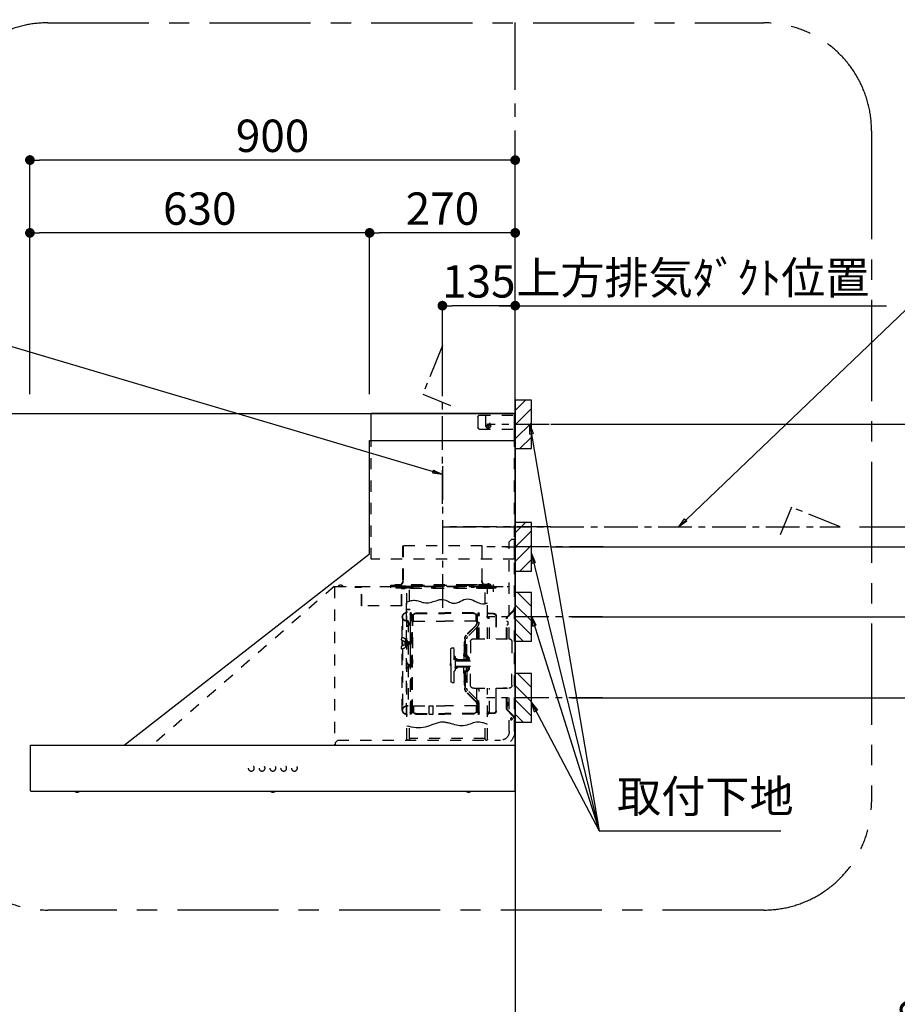
# Model space of a CAD drawing. Extents: x 83844 to 110317, y -22065 to -13195.
# Drawn here: x 101028 to 102655, y -18568 to -16742 of the extents above; entities that cross this region are included whole.
import ezdxf

# ---------------------------------------------------------------- set-up
doc = ezdxf.new("R2010")
doc.units = 0
doc.header["$LTSCALE"] = 50
doc.header["$MEASUREMENT"] = 0
doc.linetypes.add('CENTER', pattern=[2, 1.25, -0.25, 0.25, -0.25])
doc.linetypes.add('STYLE_03', pattern=[0.416641, 0.208282, -0.208359])
doc.layers.get('0').update_dxf_attribs({"linetype": 'CONTINUOUS'})
doc.layers.get('DEFPOINTS').update_dxf_attribs({"color": 146, "linetype": 'CONTINUOUS'})
for name, color, linetype in [('111-壁仕上', 3, 'CONTINUOUS'), ('150-機器', 8, 'CONTINUOUS'), ('160-文字', 254, 'CONTINUOUS'), ('166-寸法B', 11, 'CONTINUOUS'), ('180-補助', 161, 'CONTINUOUS')]:
    doc.layers.add(name, color=color, linetype=linetype)
doc.styles.add('KH001', font='txt')
doc.dimstyles.new('KH1xx030', dxfattribs={"dimscale": 30, "dimtxt": 2, "dimasz": 0.6, "dimexe": 0.3, "dimexo": 1.2, "dimgap": 0.5, "dimtad": 3, "dimdec": 1, "dimdsep": 46, "dimlunit": 6, "dimtxsty": 'KH001', "dimblk": 'DOT', "dimcen": 1, "dimdle": 1, "dimclrd": 256, "dimclre": 256, "dimclrt": 256, "dimadec": 0, "dimazin": 0, "dimtfac": 1, "dimtdec": 1, "dimtix": 1, "dimtmove": 2, "dimatfit": 3, "dimldrblk": 'CLOSEDBLANK', "dimfxl": 1, "dimtolj": 1, "dimtzin": 0, "dimlwd": -1, "dimlwe": -1, "dimarcsym": 0})

# ---------------------------------------------------------------- blocks, each defined once
blk = doc.blocks.new('_Dot')
at = {"color": 0, "linetype": 'ByBlock', "lineweight": -2}
blk.add_line((-0.5, 0), (-1, 0), dxfattribs=at)
at = {"color": 0, "linetype": 'ByBlock', "const_width": 0.5}
blk.add_lwpolyline([(-0.25, 0, 1), (0.25, 0, 1)], format="xyb", close=True, dxfattribs=at)
blk = doc.blocks.new('*D217')
at = {"layer": '166-寸法B', "transparency": 16777216}
for p, q in [((102012.6, -17492.5), (102879.3, -17492.5)), ((102870.3, -17510.5), (102870.3, -17701.5)), ((102012.6, -17719.5), (102879.3, -17719.5))]:
    blk.add_line(p, q, dxfattribs=at)
at = {"layer": 'DEFPOINTS', "color": 0, "transparency": 16777216}
for p in [(101976.6, -17492.5), (101976.6, -17719.5), (102870.3, -17719.5)]:
    blk.add_point(p, dxfattribs=at)
at = {"layer": '166-寸法B', "transparency": 16777216, "xscale": 18, "yscale": 18, "zscale": 18}
for p, rotation in [((102870.3, -17492.5), 90), ((102870.3, -17719.5), 270)]:
    blk.add_blockref('_Dot', p, dxfattribs=dict(at, rotation=rotation))
at = {"layer": '166-寸法B', "transparency": 16777216, "insert": (102825.3, -17606), "char_height": 60, "attachment_point": 5, "rotation": 90, "style": 'KH001'}
blk.add_mtext('\\A1;227', dxfattribs=at)
blk = doc.blocks.new('_ClosedBlank')
at = {"color": 0, "linetype": 'ByBlock', "lineweight": -2}
for p, q in [((-1, 0.17), (0, 0)), ((-1, 0.17), (-1, -0.17)), ((0, 0), (-1, -0.17))]:
    blk.add_line(p, q, dxfattribs=at)
blk = doc.blocks.new('*D218')
at = {"layer": '166-寸法B', "transparency": 16777216}
for p, q in [((101046.6, -17436.5), (101046.6, -16993.5)), ((101946.6, -17436.5), (101946.6, -16993.5)), ((101928.6, -17002.5), (101064.6, -17002.5))]:
    blk.add_line(p, q, dxfattribs=at)
at = {"layer": 'DEFPOINTS', "color": 0, "transparency": 16777216}
for p in [(101046.6, -17002.5), (101046.6, -17472.5), (101946.6, -17472.5)]:
    blk.add_point(p, dxfattribs=at)
at = {"layer": '166-寸法B', "transparency": 16777216, "xscale": 18, "yscale": 18, "zscale": 18, "rotation": 180}
blk.add_blockref('_Dot', (101046.6, -17002.5), dxfattribs=at)
at = {"layer": '166-寸法B', "transparency": 16777216, "xscale": 18, "yscale": 18, "zscale": 18}
blk.add_blockref('_Dot', (101946.6, -17002.5), dxfattribs=at)
at = {"layer": '166-寸法B', "transparency": 16777216, "insert": (101496.6, -16957.5), "char_height": 60, "attachment_point": 5, "style": 'KH001'}
blk.add_mtext('\\A1;900', dxfattribs=at)
blk = doc.blocks.new('*D219')
at = {"layer": '166-寸法B', "transparency": 16777216}
for p, q in [((101946.6, -17436.5), (101946.6, -17263.5)), ((101916.6, -17272.5), (102635.5, -17272.5))]:
    blk.add_line(p, q, dxfattribs=at)
at = {"layer": 'DEFPOINTS', "color": 0, "transparency": 16777216}
for p in [(102605.5, -17272.5), (101946.6, -17472.5), (102605.5, -17600.7)]:
    blk.add_point(p, dxfattribs=at)
at = {"layer": '166-寸法B', "transparency": 16777216, "insert": (102276.1, -17220.8), "char_height": 60, "attachment_point": 5, "style": 'KH001'}
blk.add_mtext('\\A1;上方排気ﾀﾞｸﾄ位置', dxfattribs=at)
blk = doc.blocks.new('_None')
blk = doc.blocks.new('SNSR-4MA-903L_S')
at = {"layer": '150-機器', "color": 6, "linetype": 'Continuous'}
for p, q in [((1.3, 565), (1.3, 615)), ((1.3, 615), (267, 615)), ((267, 565), (267, 615)), ((0, 0), (0, 565)), ((270, 565), (0, 565)), ((270, 355), (270, 565)), ((725, 0), (270, 355)), ((0.6, 0), (0, 0)), ((898.4, 0), (0.6, 0)), ((0.6, -0.6), (0.6, 0)), ((898.4, -0.6), (898.4, 0)), ((0.6, -0.6), (0, -0.6)), ((0, -84.4), (0, -0.6)), ((898.4, -0.6), (899, -0.6)), ((899, -84.4), (899, -0.6)), ((0.6, -84.4), (0, -84.4)), ((0.6, -85), (0.6, -84.4)), ((898.4, -85), (0.6, -85)), ((898.4, -84.4), (899, -84.4)), ((898.4, -85), (898.4, -84.4))]:
    blk.add_line(p, q, dxfattribs=at)
at = {"layer": '150-機器', "color": 161, "linetype": 'STYLE_03', "ltscale": 2}
for p, q in [((66.6, 612.2), (1.3, 612.2)), ((55.1, 612.2), (55.1, 586)), ((69.5, 609.2), (66.6, 612.2)), ((69.5, 609.2), (69.5, 589)), ((66.6, 586), (1.3, 586)), ((48.9, 593.6), (47.5, 593.6)), ((47.5, 592.4), (47.5, 593.6)), ((48.9, 592.4), (47.5, 592.4)), ((49.4, 594.1), (48.9, 593.6)), ((48.9, 592.4), (49.4, 591.9)), ((49.4, 595.5), (49.4, 594.1)), ((49.4, 595.5), (50.6, 595.5)), ((49.4, 591.9), (49.4, 590.6)), ((50.6, 590.6), (49.4, 590.6)), ((50.6, 595.5), (50.6, 594.1)), ((51.1, 593.6), (50.6, 594.1)), ((50.6, 591.9), (51.1, 592.4)), ((50.6, 591.9), (50.6, 590.6)), ((52.4, 593.6), (51.1, 593.6)), ((52.4, 592.4), (51.1, 592.4)), ((52.4, 593.6), (52.4, 592.4)), ((66.6, 586), (69.5, 589)), ((1.3, 345), (1.3, 565)), ((267, 345), (267, 565)), ((18.1, 368.1), (-15.8, 368.1)), ((6, 382.1), (1, 382.1)), ((1, 25.4), (1, 382.1)), ((6, 382.1), (11, 377.1)), ((11, 197.4), (11, 377.1)), ((61.2, 369.4), (208.8, 369.4)), ((61.2, 305.4), (61.2, 369.4)), ((62, 369.4), (62, 305.4)), ((208, 369.4), (208, 305.4)), ((208.8, 369.4), (208.8, 305.4)), ((1.3, 345), (267, 345)), ((334.6, 294), (11, 294)), ((56.4, 294), (12.6, 294)), ((35.8, 293.4), (35.8, 291.1)), ((38.4, 294.2), (38.4, 294)), ((45.2, 295), (39.2, 295)), ((41, 298.2), (41, 284.7)), ((44.1, 293.4), (76.7, 293.4)), ((45.2, 295.5), (45.2, 295)), ((230.8, 296.7), (45.8, 296.7)), ((45.8, 296.7), (45.8, 291.1)), ((46.4, 295.5), (46.4, 294)), ((47, 297.4), (47, 295.4)), ((47, 297.4), (223, 297.4)), ((47, 295.5), (47, 294)), ((47.8, 297.4), (47.8, 295.4)), ((48, 295.2), (222, 295.2)), ((48, 294.4), (222, 294.4)), ((49, 299.3), (50.6, 299.3)), ((49, 298.1), (57, 298.1)), ((49, 297.5), (57, 297.5)), ((51.4, 298.5), (51.4, 298.1)), ((57, 298.1), (57, 297.5)), ((57, 294), (77.3, 294)), ((64.2, 294), (64.2, 293.4)), ((70, 297.3), (90, 297.3)), ((71, 295), (70.4, 295)), ((211, 295), (71, 295)), ((73, 294.8), (71.8, 294.8)), ((73, 294.8), (73, 294)), ((74.2, 294), (74.2, 293.4)), ((76.6, 294.6), (76.5, 293.8)), ((76.6, 294.9), (76.6, 294.6)), ((76.7, 292.9), (76.7, 292.2)), ((76.7, 292.2), (81.3, 292.2)), ((81.3, 292.9), (81.3, 292.2)), ((83.4, 294.6), (83.4, 294.9)), ((83.5, 293.8), (83.4, 294.6)), ((171.6, 295.5), (171.5, 294.4)), ((171.5, 294.4), (178.5, 294.4)), ((178.5, 294.4), (178.4, 295.5)), ((186.6, 294.6), (186.5, 293.8)), ((186.6, 294.9), (186.6, 294.6)), ((193.4, 294.6), (193.4, 294.9)), ((193.5, 293.8), (193.4, 294.6)), ((198.7, 292.9), (198.7, 292.6)), ((198.7, 292.6), (203.3, 292.6)), ((201.3, 293.5), (201.3, 292.7)), ((203, 294), (203, 294.8)), ((203, 294.8), (210.2, 294.8)), ((203, 294), (210, 294)), ((203.3, 292.9), (203.3, 292.6)), ((210.2, 294.8), (209, 294.8)), ((209, 294.8), (209, 294)), ((210, 295), (210, 293)), ((210, 259), (210, 294)), ((210.2, 291.7), (210.2, 293.5)), ((210.8, 258.4), (210.8, 294.2)), ((210.8, 293.4), (227.5, 293.4)), ((211.6, 295), (211, 295)), ((211, 295), (211, 293)), ((220.8, 291.7), (220.8, 293.4)), ((222.2, 297.4), (222.2, 295.4)), ((223, 297.4), (223, 295.4)), ((227.5, 293.4), (284.2, 293.4)), ((230.8, 291.7), (230.8, 296.7)), ((284.2, 258.4), (284.2, 293.4)), ((284.8, 293.4), (297, 293.4)), ((285, 292.6), (297, 292.6)), ((285, 259), (285, 292.6)), ((297, 292.6), (297, 293.4)), ((311, 294.6), (311, 294)), ((335.2, 294.6), (311, 294.6)), ((314, 294.6), (314, 294)), ((320.3, 294.6), (320.4, 295.7)), ((327.3, 294.6), (320.3, 294.6)), ((327.2, 295.7), (327.3, 294.6)), ((335.2, 293.4), (335.2, 1)), ((335.6, 294.5), (673.1, 0)), ((35.8, 291.7), (51.2, 291.7)), ((35.8, 291.1), (51.8, 291.1)), ((41.2, 290.3), (46.8, 290.3)), ((48.3, 290.6), (48.3, 291.1)), ((48.3, 290.6), (203.7, 290.6)), ((51.2, 197.5), (51.2, 290.6)), ((51.8, 291.1), (200.2, 291.1)), ((55.7, 262.6), (55.7, 290.6)), ((196.3, 267.5), (196.3, 290.6)), ((200.2, 291.1), (220.8, 291.1)), ((200.8, 291.1), (200.8, 291.7)), ((200.8, 291.7), (220.8, 291.7)), ((200.8, 11), (200.8, 290.6)), ((203.7, 290.6), (203.7, 291.1)), ((205, 290.4), (205, 290.1)), ((205, 290.1), (210.6, 290.1)), ((205.8, 291.1), (205.8, 290.1)), ((209.8, 291.1), (209.8, 290.1)), ((210.6, 290.4), (210.6, 290.1)), ((220.8, 291.1), (220.8, 291.7)), ((200.8, 263.7), (201.4, 263.7)), ((201.4, 242.4), (201.4, 263.7)), ((210.6, 258.4), (284.4, 258.4)), ((4, 247.9), (14.1, 237.2)), ((4.7, 248.6), (14.8, 237.9)), ((35.1, 239.5), (35.1, 197.5)), ((36.1, 239.5), (36.1, 197.5)), ((40.1, 244.5), (48.8, 244.5)), ((40.1, 243.5), (48.8, 243.5)), ((66.7, 197.5), (66.7, 245.1)), ((68.3, 245.5), (67.1, 245.5)), ((67.3, 244.9), (67.3, 242.2)), ((68.1, 244.9), (67.3, 244.9)), ((67.3, 244.7), (68.1, 244.7)), ((67.3, 197.5), (67.3, 241)), ((67.5, 241.5), (71.8, 241.5)), ((67.9, 240.8), (69.4, 240.6)), ((68, 241.4), (69.5, 241.2)), ((68.1, 197.5), (68.1, 244.9)), ((68.1, 242.3), (71.5, 242.3)), ((68.7, 245.1), (68.7, 242.3)), ((70.6, 197.5), (70.6, 239.2)), ((70.6, 239.2), (70.6, 228.1)), ((71.2, 228.1), (71.2, 239.2)), ((71.2, 228.1), (71.2, 239.2)), ((71.5, 242.3), (75.9, 244.8)), ((71.7, 241.5), (76.4, 244.2)), ((72.5, 230.4), (72.5, 241.9)), ((77.4, 245.2), (130.7, 245.2)), ((77.5, 244.5), (130.7, 244.5)), ((184, 245.2), (130.7, 245.2)), ((183.9, 244.5), (130.7, 244.5)), ((189.7, 241.5), (185, 244.2)), ((189.9, 242.3), (185.5, 244.8)), ((188.9, 230.4), (188.9, 241.9)), ((193.9, 241.5), (189.7, 241.5)), ((193.3, 242.3), (189.9, 242.3)), ((190.2, 63.7), (190.2, 239.2)), ((190.5, 242.2), (190.5, 151.5)), ((190.8, 63.7), (190.8, 239.2)), ((191.3, 242.2), (191.3, 151.5)), ((193.4, 241.4), (191.9, 241.2)), ((193.5, 240.8), (192, 240.6)), ((192.7, 245.1), (192.7, 242.3)), ((193.1, 245.5), (194.3, 245.5)), ((193.3, 61.5), (193.3, 244.9)), ((193.3, 244.9), (194.1, 244.9)), ((194.1, 244.7), (193.3, 244.7)), ((194.1, 244.9), (194.1, 242.2)), ((194.1, 162.7), (194.1, 244.7)), ((194.1, 58.3), (194.1, 241)), ((194.7, 245.1), (194.7, 57.9)), ((194.8, 251.8), (195.2, 251.8)), ((194.8, 251.2), (195.2, 251.2)), ((195.2, 251.8), (200.8, 251.8)), ((195.2, 251.2), (200.8, 251.2)), ((201.4, 230.6), (201.4, 246.1)), ((209.4, 199.7), (209.4, 238)), ((13.9, 229.6), (13.9, 223.3)), ((14.4, 229.6), (13.9, 229.6)), ((14.4, 223.3), (13.9, 223.3)), ((15.2, 197.5), (15.2, 234.5)), ((16.2, 197.5), (16.2, 234.5)), ((47.8, 197.5), (47.8, 235.5)), ((47.8, 235.5), (48.8, 235.5)), ((47.8, 234.9), (48.8, 234.9)), ((70.6, 228), (67.3, 228)), ((70.6, 227.4), (67.3, 227.4)), ((73, 230.1), (130.7, 230.1)), ((73, 229.9), (130.7, 229.9)), ((73.7, 220.6), (90.3, 204)), ((74.1, 221), (90.7, 204.4)), ((188.4, 230.1), (130.7, 230.1)), ((188.4, 229.9), (130.7, 229.9)), ((190.2, 233.5), (190.8, 233.5)), ((197.2, 227.7), (197.2, 222.1)), ((197.6, 227.7), (198.4, 227.7)), ((197.6, 226.9), (198.8, 226.9)), ((197.6, 222.9), (198.8, 222.9)), ((197.6, 222.1), (198.4, 222.1)), ((198.4, 227.7), (200.2, 230)), ((198.4, 222.1), (200.2, 219.9)), ((198.7, 230.6), (198.7, 72.4)), ((198.7, 230.6), (201.4, 230.6)), ((198.7, 230), (201.4, 230)), ((198.8, 226.9), (200.8, 229.4)), ((198.8, 226.9), (198.8, 222.9)), ((198.8, 222.9), (200.8, 220.4)), ((201.4, 192.7), (201.4, 230.6)), ((208.8, 235), (208.8, 199.7)), ((71.2, 197.5), (71.2, 218.3)), ((71.3, 218.2), (87.9, 201.6)), ((6, 191.5), (6, 151.5)), ((77, 197.5), (12, 197.5)), ((83, 191.5), (83, 151.5)), ((89.6, 166.4), (89.6, 197.3)), ((91.7, 173.3), (91.7, 185.7)), ((92.5, 185.7), (91.7, 185.7)), ((93.9, 183.9), (92.3, 183.9)), ((92.5, 192.3), (92.5, 185.7)), ((92.5, 184.5), (92.5, 185.7)), ((92.5, 184.5), (93.1, 184.5)), ((92.5, 175.1), (92.5, 183.9)), ((93, 197.3), (93, 192.8)), ((93.1, 192.2), (93.1, 191.5)), ((93.1, 184.5), (93.1, 191.5)), ((93.1, 191.5), (94.7, 191.5)), ((93.1, 175.1), (93.1, 183.9)), ((93.6, 197.3), (93.6, 191.5)), ((94.7, 191.5), (94.7, 170.3)), ((194.4, 190.8), (194.7, 191.1)), ((194.4, 190.8), (194.7, 190.8)), ((194.4, 187.6), (194.4, 190.8)), ((194.4, 187.6), (194.7, 187.6)), ((194.4, 187.6), (194.7, 187.3)), ((194.7, 191.1), (194.8, 191.2)), ((194.7, 190.8), (198.3, 190.8)), ((194.7, 187.6), (198.3, 187.6)), ((194.7, 187.3), (194.8, 187.2)), ((194.8, 187.2), (194.8, 191.2)), ((198.3, 191.2), (194.8, 191.2)), ((198.3, 187.2), (194.8, 187.2)), ((196.9, 189.2), (204.1, 189.2)), ((197.6, 192), (197.6, 186.4)), ((197.6, 192), (198.4, 192)), ((197.6, 191.2), (198.8, 191.2)), ((197.6, 187.2), (198.8, 187.2)), ((197.6, 186.4), (198.4, 186.4)), ((200.3, 191.9), (198.3, 191.6)), ((198.3, 189.7), (198.3, 191.6)), ((198.3, 189.7), (200.4, 189.7)), ((198.3, 186.7), (198.3, 188.7)), ((198.3, 188.7), (200.4, 188.7)), ((200.3, 186.5), (198.3, 186.7)), ((198.4, 192), (200.2, 194.2)), ((198.4, 186.4), (200.2, 184.1)), ((198.8, 191.2), (200.8, 193.7)), ((198.8, 191.2), (198.8, 187.2)), ((198.8, 187.2), (200.8, 184.7)), ((200.3, 189.7), (200.3, 191.9)), ((201.4, 191.7), (200.3, 191.7)), ((200.3, 186.5), (200.3, 188.7)), ((201.4, 186.7), (200.3, 186.7)), ((200.8, 186.7), (200.8, 186.9)), ((201.4, 185.7), (201.4, 192.7)), ((202.4, 192.7), (201.4, 192.7)), ((201.4, 57), (201.4, 185.7)), ((202.4, 185.7), (201.4, 185.7)), ((202.4, 193), (202.4, 185.4)), ((203, 193.2), (202.6, 193.2)), ((203, 185.2), (202.6, 185.2)), ((203.2, 193.7), (203.2, 184.7)), ((204.9, 191.4), (204.9, 186.9)), ((206.1, 192.9), (208, 193.2)), ((206.1, 185.5), (208, 185.1)), ((208.8, 193.5), (208.8, 184.9)), ((210.9, 199.7), (209.2, 199.7)), ((209.4, 184.6), (209.4, 193.8)), ((210.9, 199.7), (210.9, 196.7)), ((85.6, 162), (89.3, 166.1)), ((89.6, 166.4), (89.6, 156.5)), ((90.1, 166.5), (93.3, 166.5)), ((91.2, 158.1), (91.2, 164.9)), ((93.3, 164.9), (91.2, 164.9)), ((92.5, 173.3), (91.7, 173.3)), ((92.3, 175.1), (93.7, 175.1)), ((92.5, 166.5), (92.5, 174.5)), ((93.1, 174.5), (92.5, 174.5)), ((93.1, 166.5), (92.5, 166.5)), ((93.1, 166.5), (92.5, 166.5)), ((93.1, 170.3), (93.1, 174.5)), ((93.1, 170.3), (93.1, 166.5)), ((93.6, 169.4), (93.6, 166.6)), ((93.8, 167), (93.8, 169)), ((95.4, 169), (95.4, 167)), ((95.4, 167), (95.4, 158.1)), ((113.1, 116.5), (113.1, 180.5)), ((116.9, 180.5), (113.1, 180.5)), ((119.1, 168.5), (119.1, 178.3)), ((119.1, 151.5), (119.1, 168.5)), ((208.8, 178.7), (208.8, 68)), ((210.9, 178.7), (209.2, 178.7)), ((209.4, 65), (209.4, 178.7)), ((210.9, 178.7), (210.9, 181.7)), ((6, 111.5), (6, 151.5)), ((87.2, 156.5), (83, 156.5)), ((83, 111.5), (83, 151.5)), ((87.2, 146.5), (83, 146.5)), ((85.1, 159.1), (85.1, 160.6)), ((85.1, 159.1), (85.1, 157.6)), ((86.7, 160.6), (86.7, 159.1)), ((89.6, 164.1), (86.8, 160.9)), ((87.7, 158.1), (89.6, 158.1)), ((109.1, 156.5), (87.7, 156.5)), ((109.1, 146.5), (87.7, 146.5)), ((89.6, 136.6), (89.6, 146.5)), ((91.2, 158.1), (109.1, 158.1)), ((107.4, 159.2), (108.8, 158.8)), ((107.4, 159.2), (107.4, 158.1)), ((108.8, 158.8), (108.8, 158.1)), ((111.1, 162.1), (111.1, 140.9)), ((119.4, 156), (119.1, 156)), ((120.1, 155.3), (119.1, 155.3)), ((119.1, 151.5), (119.1, 134.5)), ((120.1, 147.7), (119.1, 147.7)), ((119.4, 147), (119.1, 147)), ((120.1, 155.3), (119.4, 156)), ((119.4, 147), (119.4, 156)), ((120.1, 147.7), (119.4, 147)), ((120.1, 155.3), (120.1, 151.5)), ((120.1, 147.7), (120.1, 151.5)), ((190.5, 60.8), (190.5, 151.5)), ((191.3, 60.8), (191.3, 151.5)), ((192.8, 162.7), (192.8, 159.7)), ((194.1, 162.7), (192.8, 162.7)), ((194.1, 159.7), (192.8, 159.7)), ((197.2, 150.3), (197.2, 144.7)), ((197.6, 150.3), (198.4, 150.3)), ((197.6, 149.5), (198.8, 149.5)), ((198.4, 150.3), (200.2, 152.5)), ((198.8, 149.5), (200.8, 152)), ((198.8, 149.5), (198.8, 145.5)), ((85.1, 143.9), (85.1, 145.3)), ((85.1, 143.9), (85.1, 142.3)), ((85.6, 141), (89.3, 136.8)), ((86.7, 142.3), (86.7, 143.9)), ((89.6, 138.9), (86.8, 142)), ((87.7, 144.9), (89.6, 144.9)), ((89.6, 136.6), (89.6, 105.6)), ((90.1, 136.5), (93.3, 136.5)), ((91.2, 144.9), (91.2, 138.1)), ((91.2, 144.9), (109.1, 144.9)), ((93.3, 138.1), (91.2, 138.1)), ((91.7, 129.7), (91.7, 117.3)), ((92.5, 129.7), (91.7, 129.7)), ((92.3, 127.9), (93.9, 127.9)), ((92.5, 136.5), (92.5, 128.5)), ((93.1, 136.5), (92.5, 136.5)), ((93.1, 128.5), (92.5, 128.5)), ((92.5, 127.9), (92.5, 119.1)), ((93.1, 136.5), (93.1, 132.6)), ((93.1, 132.6), (93.1, 128.5)), ((93.1, 127.9), (93.1, 119.1)), ((93.6, 136.4), (93.6, 133.5)), ((93.8, 136), (93.8, 133.9)), ((94.7, 132.6), (94.7, 111.5)), ((95.4, 136), (95.4, 144.9)), ((95.4, 133.9), (95.4, 136)), ((107.4, 143.8), (107.4, 144.9)), ((107.4, 143.8), (108.8, 144.2)), ((108.8, 144.2), (108.8, 144.9)), ((119.1, 134.5), (119.1, 118.7)), ((197.6, 145.5), (198.8, 145.5)), ((197.6, 144.7), (198.4, 144.7)), ((198.4, 144.7), (200.2, 142.5)), ((198.8, 145.5), (200.8, 143)), ((92.5, 117.3), (91.7, 117.3)), ((93.9, 119.1), (92.3, 119.1)), ((92.5, 118.5), (92.5, 110.6)), ((92.5, 118.5), (92.5, 117.3)), ((92.5, 118.5), (93.1, 118.5)), ((93, 110.1), (93, 105.6)), ((93.1, 118.5), (93.1, 111.5)), ((93.1, 111.5), (93.1, 110.7)), ((93.1, 111.5), (94.7, 111.5)), ((93.6, 111.5), (93.6, 105.6)), ((116.9, 116.5), (113.1, 116.5)), ((11, 25.4), (11, 105.6)), ((77, 105.5), (12, 105.5)), ((15.2, 68.5), (15.2, 105.5)), ((22.2, 106.5), (16.2, 106.5)), ((16.2, 68.5), (16.2, 105.5)), ((22.2, 105.5), (22.2, 106.5)), ((35.1, 63.5), (35.1, 105.5)), ((36.1, 105.5), (36.1, 98.5)), ((36.1, 98.5), (36.1, 63.5)), ((47.8, 61.5), (47.8, 105.5)), ((51.2, 11), (51.2, 105.5)), ((66.7, 57.9), (66.7, 105.5)), ((67.3, 61.9), (67.3, 105.5)), ((68.1, 61.5), (68.1, 105.5)), ((70.6, 63.7), (70.6, 105.5)), ((71.2, 84.6), (71.2, 105.5)), ((71.3, 84.7), (87.9, 101.4)), ((73.7, 82.3), (90.3, 99)), ((74.1, 81.9), (90.7, 98.5)), ((13.9, 79.6), (13.9, 73.3)), ((14.4, 79.6), (13.9, 79.6)), ((14.4, 73.3), (13.9, 73.3)), ((70.6, 75.5), (67.3, 75.5)), ((70.6, 74.9), (67.3, 74.9)), ((70.6, 75.5), (68.2, 75.5)), ((70.6, 74.9), (68.2, 74.9)), ((70.6, 74.8), (70.6, 63.7)), ((71.2, 63.7), (71.2, 74.8)), ((71.2, 63.7), (71.2, 74.8)), ((159.6, 73.3), (152.1, 73.3)), ((152.1, 57.3), (152.1, 73.3)), ((159.6, 57.3), (159.6, 73.3)), ((14.1, 65.7), (4, 55)), ((14.8, 65), (4.7, 54.4)), ((40.1, 59.5), (48.8, 59.5)), ((40.1, 58.5), (48.8, 58.5)), ((47.8, 62.1), (48.8, 62.1)), ((47.8, 61.5), (48.8, 61.5)), ((68.3, 57.5), (67.1, 57.5)), ((67.3, 58.1), (67.3, 60.8)), ((67.3, 58.3), (68.1, 58.3)), ((68.1, 58.1), (67.3, 58.1)), ((67.5, 61.5), (71.8, 61.5)), ((67.9, 62.2), (69.4, 62.3)), ((68, 61.6), (69.5, 61.7)), ((68.1, 60.7), (68.1, 58.1)), ((68.1, 60.7), (71.5, 60.7)), ((68.7, 60.7), (68.7, 57.9)), ((71.5, 60.7), (75.9, 58.1)), ((71.7, 61.5), (76.4, 58.8)), ((72.5, 72.5), (72.5, 61)), ((73, 73), (130.7, 73)), ((73, 72.9), (130.7, 72.9)), ((77.4, 57.7), (130.7, 57.7)), ((77.5, 58.5), (130.7, 58.5)), ((188.4, 73), (130.7, 73)), ((188.4, 72.9), (130.7, 72.9)), ((183.9, 58.5), (130.7, 58.5)), ((184, 57.7), (130.7, 57.7)), ((159.6, 57.3), (152.1, 57.3)), ((189.7, 61.5), (185, 58.8)), ((189.9, 60.7), (185.5, 58.1)), ((188.9, 72.5), (188.9, 61)), ((193.9, 61.5), (189.7, 61.5)), ((193.3, 60.7), (189.9, 60.7)), ((190.2, 69.5), (190.8, 69.5)), ((193.4, 61.6), (191.9, 61.7)), ((193.5, 62.2), (192, 62.3)), ((192.7, 60.7), (192.7, 57.9)), ((193.1, 57.5), (194.3, 57.5)), ((193.3, 60.7), (193.3, 58.1)), ((194.1, 58.3), (193.3, 58.3)), ((193.3, 58.1), (194.1, 58.1)), ((194.1, 58.1), (194.1, 60.8)), ((198.7, 73), (201.4, 73)), ((198.7, 72.4), (201.4, 72.4)), ((55.7, 11), (55.7, 40.3)), ((196.3, 11), (196.3, 34.5)), ((329.2, 9.4), (27, 9.4)), ((53.2, 9), (53.7, 9)), ((55.7, 12.4), (196.3, 12.4)), ((198.3, 9), (198.8, 9)), ((329.2, 9.4), (334.2, 4.4)), ((334.2, 4.4), (334.2, -0.6)), ((335.2, 1), (334.2, 1)), ((27, -0.6), (334.2, -0.6)), ((81.8, -85), (81.8, -85.3)), ((91.2, -85.3), (81.8, -85.3)), ((91.2, -85.3), (91.2, -85)), ((444.8, -85), (444.8, -85.3)), ((454.2, -85.3), (444.8, -85.3)), ((454.2, -85.3), (454.2, -85)), ((807.8, -85), (807.8, -85.3)), ((817.2, -85.3), (807.8, -85.3)), ((817.2, -85.3), (817.2, -85))]:
    blk.add_line(p, q, dxfattribs=at)
at = {"layer": '150-機器', "color": 161, "linetype": 'CENTER'}
for p, q in [((135, 517.2), (135, 244.7)), ((-66.1, 405), (135, 405))]:
    blk.add_line(p, q, dxfattribs=at)
at = {"layer": '150-機器', "color": 161, "linetype": 'STYLE_03', "ltscale": 2}
for points in [[(200.2, 266.1), (198.5, 266.7), (196.7, 267.3), (194.8, 267.9), (192.8, 268.3), (190.8, 268.6), (188.7, 268.8), (186.6, 268.8), (184.5, 268.6), (182.3, 268.2), (180.1, 267.6), (177.8, 267), (175.6, 266.2), (173.3, 265.5), (171, 264.9), (168.6, 264.4), (166.2, 264.1), (163.5, 264.1), (160.8, 264.3), (158, 264.8), (155.2, 265.5), (152.3, 266.3), (149.5, 267.1), (146.6, 268), (143.7, 268.9), (142.4, 269.3), (141.2, 269.6), (140, 269.9), (138.7, 270.1), (137.5, 270.3), (136.2, 270.4), (135, 270.4), (133.8, 270.3), (131.3, 269.8), (128.8, 269), (126.4, 267.9), (124, 266.7), (121.6, 265.5), (119.2, 264.5), (116.8, 263.7), (114.3, 263.3), (111.2, 263.4), (108, 264.2), (104.7, 265.4), (101.5, 266.9), (98.3, 268.5), (95, 269.9), (91.8, 270.9), (88.5, 271.4), (85, 271.1), (81.5, 270.2), (78, 268.8), (74.6, 267.1), (71.1, 265.4), (67.6, 263.9), (64.1, 262.8), (60.6, 262.2), (59.4, 262.2), (58.3, 262.2), (57.1, 262.4), (55.9, 262.6), (54.7, 262.9), (53.6, 263.2), (52.4, 263.6), (51.2, 264)], [(51.2, 38.6), (53.6, 39.5), (56, 40.4), (58.5, 41.2), (61.1, 41.8), (63.7, 42.4), (66.4, 42.7), (69, 42.8), (71.7, 42.6), (74.7, 42.1), (77.7, 41.3), (80.7, 40.3), (83.8, 39.2), (86.9, 38.2), (90, 37.2), (93.1, 36.5), (96.3, 36), (99.4, 35.9), (102.5, 36.1), (105.7, 36.5), (108.8, 37.1), (112, 37.9), (115.2, 38.8), (118.4, 39.7), (121.7, 40.6), (123.3, 41), (124.9, 41.4), (126.5, 41.8), (128.1, 42.1), (129.7, 42.4), (131.3, 42.6), (132.9, 42.7), (134.5, 42.8), (138.6, 42.5), (142.6, 41.7), (146.6, 40.5), (150.6, 39.1), (154.7, 37.6), (158.7, 36), (162.7, 34.6), (166.7, 33.5), (170.9, 32.7), (175.1, 32.3), (179.4, 32.3), (183.6, 32.5), (187.9, 33), (192.2, 33.7), (196.5, 34.6), (200.8, 35.6)]]:
    blk.add_lwpolyline(points, dxfattribs=at)
for centre, radius in [((50, 593), 5), ((7, 48.8), 1.81), ((409.5, -42.5), 5.5), ((429.5, -42.5), 5.5), ((449.5, -42.5), 5.5), ((469.5, -42.5), 5.5), ((489.5, -42.5), 5.5)]:
    blk.add_circle(centre, radius, dxfattribs=at)
for centre, radius, start, end in [((39.2, 294.2), 0.8, 90, 180), ((49, 295.5), 3.8, 90, 180), ((49, 295.5), 2.6, 90, 180), ((49, 295.5), 2, 90, 180), ((48, 295.4), 1, 180, 270), ((48, 295.4), 0.2, 180, 270), ((50.6, 298.5), 0.8, 360, 90), ((51, 305.4), 11, 270, 360), ((51, 305.4), 10.2, 270, 308.3427), ((51, 305.4), 10.2, 308.3427, 0), ((71, 294.8), 0.8, 270, 0), ((76.2, 292.9), 0.48, 360, 90), ((77.9, 294.8), 1.3, 105.8809, 175), ((80, 287.4), 9, 74.1191, 105.8809), ((81.8, 292.9), 0.48, 90, 180), ((82.1, 294.8), 1.3, 5, 74.1191), ((172.9, 295.4), 1.3, 105.8809, 175), ((175, 288), 9, 74.1191, 105.8809), ((177.1, 295.4), 1.3, 5, 74.1191), ((187.9, 294.8), 1.3, 105.8809, 175), ((190, 287.4), 9, 74.1191, 105.8809), ((192.1, 294.8), 1.3, 5, 74.1191), ((198.2, 292.9), 0.48, 0, 90), ((203.8, 292.9), 0.48, 90, 180), ((219, 305.4), 11, 180, 270), ((219, 305.4), 10.2, 180, 228.605), ((211, 294.8), 0.8, 180, 270), ((210.2, 294.2), 0.6, 0, 90), ((219, 305.4), 10.2, 228.605, 231.6573), ((219, 305.4), 10.2, 231.6573, 270), ((222, 295.4), 1, 270, 360), ((222, 295.4), 0.2, 270, 360), ((284.8, 292.8), 0.6, 90, 180), ((321.7, 295.6), 1.3, 105.8809, 175), ((323.8, 288.2), 9, 74.1191, 105.8809), ((325.9, 295.6), 1.3, 5, 74.1191), ((334.6, 293.4), 0.6, 360, 90), ((335.2, 294), 0.6, 48.8995, 90), ((40.4, 290.3), 0.8, 360, 90), ((47.6, 290.3), 0.8, 90, 180), ((51.2, 291.1), 0.6, 360, 90), ((200.8, 291.1), 0.6, 90, 180), ((204.3, 290.4), 0.7, 360, 90), ((211.3, 290.4), 0.7, 90, 180), ((210.6, 259), 0.6, 180, 270), ((284.4, 259), 0.6, 270, 0), ((12, 255.4), 11, 180, 223.4306), ((12, 255.4), 10, 180, 223.4306), ((11.2, 234.5), 5, 0, 43.4306), ((40.1, 239.5), 5, 148.5238, 180), ((40.1, 239.5), 5, 154.7748, 180), ((40.1, 239.5), 5, 90, 148.5238), ((40.1, 239.5), 4, 90, 180), ((48.8, 245.9), 1.4, 270, 0), ((48.8, 245.9), 2.4, 270, 0), ((48.8, 237.9), 2.4, 270, 360), ((48.8, 237.9), 3, 270, 360), ((67.1, 245.1), 0.4, 90, 180), ((68.1, 242.2), 1.4, 180, 262.6942), ((68.1, 242.2), 0.8, 180, 262.6942), ((67.5, 241.7), 0.2, 180, 270), ((68.3, 245.1), 0.4, 360, 90), ((69.2, 239.2), 1.4, 360, 82.6942), ((69.2, 239.2), 2, 360, 82.6942), ((77.4, 242.2), 3, 90, 120), ((77.5, 242.3), 2.2, 90, 120), ((183.9, 242.3), 2.2, 60, 90), ((184, 242.2), 3, 60, 90), ((192.2, 239.2), 2, 97.3058, 180), ((192.2, 239.2), 1.4, 97.3058, 180), ((193.1, 245.1), 0.4, 90, 180), ((193.3, 242.2), 0.8, 277.3058, 360), ((193.3, 242.2), 1.4, 277.3058, 360), ((193.9, 241.7), 0.2, 270, 360), ((194.3, 245.1), 0.4, 360, 90), ((203.4, 247.8), 2.6, 180, 258.463), ((203.4, 247.8), 2, 180, 258.463), ((201.4, 238), 7.4, 270, 78.463), ((201.4, 238), 8, 270, 360), ((201.4, 238), 8, 360, 78.463), ((11.2, 234.5), 4, 0, 43.4306), ((14.4, 230.4), 0.8, 270, 0), ((14.4, 222.5), 0.8, 0, 90), ((81.2, 228.1), 14, 180, 224.8724), ((81.2, 228.1), 10.6, 180, 224.8724), ((81.2, 228.1), 10, 180, 224.8724), ((73, 230.6), 0.5, 180, 270), ((73, 230.4), 0.5, 180, 270), ((188.4, 230.6), 0.5, 270, 360), ((188.4, 230.4), 0.5, 270, 360), ((83.6, 197.3), 6, 360, 44.8724), ((83.6, 197.3), 9.4, 360, 44.8724), ((83.6, 197.3), 10, 360, 44.8724), ((12, 191.5), 6, 90, 180), ((77, 191.5), 6, 360, 90), ((92.3, 184.5), 0.6, 180, 270), ((93, 192.3), 0.5, 90, 180), ((93.1, 192.7), 0.5, 270, 360), ((93.9, 184.7), 0.8, 270, 0), ((200.4, 189.2), 0.5, 270, 90), ((202.6, 193), 0.2, 90, 180), ((202.6, 185.4), 0.2, 180, 270), ((203, 193), 0.2, 0, 90), ((203, 185.4), 0.2, 270, 360), ((209.2, 193.7), 6, 90, 180), ((209.2, 184.7), 6, 180, 270), ((206.4, 191.4), 1.5, 100, 180), ((206.4, 186.9), 1.5, 180, 260), ((207.4, 196.7), 3.5, 280, 0), ((207.4, 181.7), 3.5, 360, 80), ((90.1, 165.5), 1, 90, 138.4771), ((92.3, 174.5), 0.6, 90, 180), ((94.1, 170.3), 1, 180, 237.769), ((93.3, 167), 2.1, 270, 360), ((93.3, 167), 0.5, 270, 0), ((93.3, 169), 0.5, 360, 57.769), ((93.9, 174.3), 0.8, 360, 104.0362), ((95.2, 170.3), 0.5, 180, 237.769), ((94.4, 169), 1, 360, 57.769), ((116.1, 161.7), 5, 126.8699, 180), ((116.9, 178.3), 2.2, 360, 90), ((87.2, 160.6), 2.1, 138.4771, 180), ((87.7, 159.1), 2.6, 180, 270), ((87.7, 157.6), 2.6, 180, 205.8963), ((87.7, 145.3), 2.6, 154.1037, 180), ((87.7, 143.9), 2.6, 90, 180), ((87.2, 160.6), 0.5, 138.4771, 180), ((87.7, 159.1), 1, 180, 270), ((108.4, 159.2), 1, 134.427, 180), ((109.1, 158.5), 2, 270, 134.427), ((109.1, 144.5), 2, 225.573, 90), ((109.1, 158.5), 0.4, 270, 135), ((87.2, 142.3), 2.1, 180, 221.5229), ((87.7, 143.9), 1, 90, 180), ((87.2, 142.3), 0.5, 180, 221.5229), ((90.1, 137.5), 1, 221.5229, 270), ((92.3, 128.5), 0.6, 180, 270), ((94.1, 132.6), 1, 122.231, 180), ((93.3, 136), 2.1, 360, 90), ((93.3, 136), 0.5, 360, 90), ((93.3, 133.9), 0.5, 302.231, 0), ((93.9, 128.7), 0.8, 270, 360), ((95.2, 132.6), 0.5, 122.231, 180), ((94.4, 133.9), 1, 302.231, 360), ((108.4, 143.8), 1, 180, 225.573), ((109.1, 144.5), 0.4, 225, 90), ((116.1, 141.3), 5, 180, 233.1301), ((12, 111.5), 6, 180, 270), ((77, 111.5), 6, 270, 360), ((92.3, 118.5), 0.6, 90, 180), ((93, 110.6), 0.5, 180, 270), ((93.1, 110.2), 0.5, 360, 90), ((93.9, 118.3), 0.8, 360, 90), ((116.9, 118.7), 2.2, 270, 360), ((16.2, 105.5), 1, 90, 180), ((83.6, 105.6), 6, 315.1276, 360), ((83.6, 105.6), 9.4, 315.1276, 360), ((83.6, 105.6), 10, 315.1276, 360), ((14.4, 80.4), 0.8, 270, 0), ((14.4, 72.5), 0.8, 0, 90), ((81.2, 74.8), 14, 135.1276, 180), ((81.2, 74.8), 10.6, 135.1276, 180), ((81.2, 74.8), 10, 135.1276, 180), ((12, 47.5), 11, 136.5694, 180), ((11.2, 68.5), 4, 316.5694, 0), ((11.2, 68.5), 5, 316.5694, 0), ((40.1, 63.5), 5, 180, 270), ((40.1, 63.5), 4, 180, 270), ((48.8, 59.1), 3, 360, 90), ((48.8, 59.1), 2.4, 54.3147, 90), ((48.8, 57.1), 2.4, 0, 90), ((48.8, 57.1), 1.4, 0, 90), ((48.8, 59.1), 2.4, 360, 54.3147), ((68.1, 60.8), 1.4, 97.3058, 180), ((67.1, 57.9), 0.4, 180, 270), ((68.1, 60.8), 0.8, 97.3058, 180), ((67.5, 61.3), 0.2, 90, 180), ((68.3, 57.9), 0.4, 270, 360), ((69.2, 63.7), 1.4, 277.3058, 360), ((69.2, 63.7), 2, 277.3058, 360), ((73, 72.5), 0.5, 90, 180), ((73, 72.4), 0.5, 90, 180), ((77.4, 60.7), 3, 240, 270), ((77.5, 60.7), 2.2, 240, 270), ((183.9, 60.7), 2.2, 270, 300), ((184, 60.7), 3, 270, 300), ((188.4, 72.5), 0.5, 360, 90), ((188.4, 72.4), 0.5, 360, 90), ((192.2, 63.7), 2, 180, 262.6942), ((192.2, 63.7), 1.4, 180, 262.6942), ((193.1, 57.9), 0.4, 180, 270), ((193.3, 60.8), 0.8, 360, 82.6942), ((193.3, 60.8), 1.4, 360, 82.6942), ((193.9, 61.3), 0.2, 360, 90), ((194.3, 57.9), 0.4, 270, 360), ((203.4, 55.2), 2.6, 101.537, 180), ((201.4, 65), 8, 360, 90), ((201.4, 65), 7.4, 281.537, 90), ((203.4, 55.2), 2, 101.537, 180), ((201.4, 65), 8, 281.537, 360), ((12, 47.5), 10, 136.5694, 180), ((27, 25.4), 26, 180, 270), ((27, 25.4), 16, 180, 270), ((53.2, 11), 2, 180, 270), ((53.7, 11), 2, 270, 360), ((198.3, 11), 2, 180, 270), ((198.8, 11), 2, 270, 360), ((86.5, -81.4), 6.12, 219.8328, 320.1672), ((449.5, -81.4), 6.12, 219.8328, 320.1672), ((812.5, -81.4), 6.12, 219.8328, 320.1672)]:
    blk.add_arc(centre, radius, start, end, dxfattribs=at)
at = {"layer": '150-機器', "color": 6, "linetype": 'Continuous'}
for centre, start, end in [((0.6, -0.6), 90, 180), ((898.4, -0.6), 0, 90), ((0.6, -84.4), 180, 270), ((898.4, -84.4), 270, 0)]:
    blk.add_arc(centre, 0.6, start, end, dxfattribs=at)
blk = doc.blocks.new('*D220')
at = {"layer": '166-寸法B', "transparency": 16777216}
for p, q in [((101811.6, -17436.5), (101811.6, -17263.5)), ((101946.6, -17436.5), (101946.6, -17263.5)), ((101928.6, -17272.5), (101829.6, -17272.5))]:
    blk.add_line(p, q, dxfattribs=at)
at = {"layer": 'DEFPOINTS', "color": 0, "transparency": 16777216}
for p in [(101811.6, -17272.5), (101811.6, -17472.5), (101946.6, -17472.5)]:
    blk.add_point(p, dxfattribs=at)
at = {"layer": '166-寸法B', "transparency": 16777216, "xscale": 18, "yscale": 18, "zscale": 18, "rotation": 180}
blk.add_blockref('_Dot', (101811.6, -17272.5), dxfattribs=at)
at = {"layer": '166-寸法B', "transparency": 16777216, "xscale": 18, "yscale": 18, "zscale": 18}
blk.add_blockref('_Dot', (101946.6, -17272.5), dxfattribs=at)
at = {"layer": '166-寸法B', "transparency": 16777216, "insert": (101879.1, -17227.5), "char_height": 60, "attachment_point": 5, "style": 'KH001'}
blk.add_mtext('\\A1;135', dxfattribs=at)
blk = doc.blocks.new('*D221')
at = {"layer": '166-寸法B', "transparency": 16777216}
for p, q in [((101676.6, -17436.5), (101676.6, -17128.5)), ((101928.6, -17137.5), (101694.6, -17137.5)), ((101946.6, -17436.5), (101946.6, -17128.5))]:
    blk.add_line(p, q, dxfattribs=at)
at = {"layer": 'DEFPOINTS', "color": 0, "transparency": 16777216}
for p in [(101676.6, -17137.5), (101676.6, -17472.5), (101946.6, -17472.5)]:
    blk.add_point(p, dxfattribs=at)
at = {"layer": '166-寸法B', "transparency": 16777216, "xscale": 18, "yscale": 18, "zscale": 18, "rotation": 180}
blk.add_blockref('_Dot', (101676.6, -17137.5), dxfattribs=at)
at = {"layer": '166-寸法B', "transparency": 16777216, "xscale": 18, "yscale": 18, "zscale": 18}
blk.add_blockref('_Dot', (101946.6, -17137.5), dxfattribs=at)
at = {"layer": '166-寸法B', "transparency": 16777216, "insert": (101811.6, -17092.5), "char_height": 60, "attachment_point": 5, "style": 'KH001'}
blk.add_mtext('\\A1;270', dxfattribs=at)
blk = doc.blocks.new('*D222')
at = {"layer": '166-寸法B', "transparency": 16777216}
for p, q in [((101046.6, -17436.5), (101046.6, -17128.5)), ((101658.6, -17137.5), (101064.6, -17137.5)), ((101676.6, -17436.5), (101676.6, -17128.5))]:
    blk.add_line(p, q, dxfattribs=at)
at = {"layer": 'DEFPOINTS', "color": 0, "transparency": 16777216}
for p in [(101046.6, -17137.5), (101046.6, -17472.5), (101676.6, -17472.5)]:
    blk.add_point(p, dxfattribs=at)
at = {"layer": '166-寸法B', "transparency": 16777216, "xscale": 18, "yscale": 18, "zscale": 18, "rotation": 180}
blk.add_blockref('_Dot', (101046.6, -17137.5), dxfattribs=at)
at = {"layer": '166-寸法B', "transparency": 16777216, "xscale": 18, "yscale": 18, "zscale": 18}
blk.add_blockref('_Dot', (101676.6, -17137.5), dxfattribs=at)
at = {"layer": '166-寸法B', "transparency": 16777216, "insert": (101361.6, -17092.5), "char_height": 60, "attachment_point": 5, "style": 'KH001'}
blk.add_mtext('\\A1;630', dxfattribs=at)
blk = doc.blocks.new('*D223')
at = {"layer": '166-寸法B', "transparency": 16777216}
for p, q in [((102585.1, -17682.5), (102744.3, -17682.5)), ((102735.3, -17700.5), (102735.3, -19854.5)), ((101982.6, -19872.5), (102744.3, -19872.5))]:
    blk.add_line(p, q, dxfattribs=at)
at = {"layer": 'DEFPOINTS', "color": 0, "transparency": 16777216}
for p in [(102549.1, -17682.5), (101946.6, -19872.5), (102735.3, -19872.5)]:
    blk.add_point(p, dxfattribs=at)
at = {"layer": '166-寸法B', "transparency": 16777216, "xscale": 18, "yscale": 18, "zscale": 18}
for p, rotation in [((102735.3, -17682.5), 90), ((102735.3, -19872.5), 270)]:
    blk.add_blockref('_Dot', p, dxfattribs=dict(at, rotation=rotation))
at = {"layer": '166-寸法B', "transparency": 16777216, "insert": (102690.3, -18777.5), "char_height": 60, "attachment_point": 5, "rotation": 90, "style": 'KH001'}
blk.add_mtext('\\A1;2190～2280', dxfattribs=at)
blk = doc.blocks.new('*D224')
at = {"layer": '166-寸法B', "transparency": 16777216}
for p, q in [((102051.9, -17999.5), (102879.3, -17999.5)), ((102870.3, -18017.5), (102870.3, -19854.5)), ((101940.7, -19872.5), (102879.3, -19872.5))]:
    blk.add_line(p, q, dxfattribs=at)
at = {"layer": 'DEFPOINTS', "color": 0, "transparency": 16777216}
for p in [(102015.9, -17999.5), (101904.7, -19872.5), (102870.3, -19872.5)]:
    blk.add_point(p, dxfattribs=at)
at = {"layer": '166-寸法B', "transparency": 16777216, "xscale": 18, "yscale": 18, "zscale": 18}
for p, rotation in [((102870.3, -17999.5), 90), ((102870.3, -19872.5), 270)]:
    blk.add_blockref('_Dot', p, dxfattribs=dict(at, rotation=rotation))
at = {"layer": '166-寸法B', "transparency": 16777216, "insert": (102821.4, -18936), "char_height": 60, "attachment_point": 5, "rotation": 90, "style": 'KH001'}
blk.add_mtext('\\A1;1,873', dxfattribs=at)
blk = doc.blocks.new('*D225')
at = {"layer": '166-寸法B', "transparency": 16777216}
for p, q in [((102870.3, -17701.5), (102870.3, -17683.5)), ((102056.9, -17719.5), (102879.3, -17719.5)), ((102870.3, -17719.5), (102870.3, -17849.5)), ((102051.9, -17849.5), (102879.3, -17849.5)), ((102870.3, -17867.5), (102870.3, -17885.5))]:
    blk.add_line(p, q, dxfattribs=at)
at = {"layer": 'DEFPOINTS', "color": 0, "transparency": 16777216}
for p in [(102020.9, -17719.5), (102015.9, -17849.5), (102870.3, -17849.5)]:
    blk.add_point(p, dxfattribs=at)
at = {"layer": '166-寸法B', "transparency": 16777216, "xscale": 18, "yscale": 18, "zscale": 18}
for p, rotation in [((102870.3, -17719.5), 270), ((102870.3, -17849.5), 90)]:
    blk.add_blockref('_Dot', p, dxfattribs=dict(at, rotation=rotation))
at = {"layer": '166-寸法B', "transparency": 16777216, "insert": (102825.3, -17784.5), "char_height": 60, "attachment_point": 5, "rotation": 90, "style": 'KH001'}
blk.add_mtext('\\A1;130', dxfattribs=at)
blk = doc.blocks.new('*D226')
at = {"layer": '166-寸法B', "transparency": 16777216}
for p, q in [((102051.9, -17849.5), (102879.3, -17849.5)), ((102870.3, -17867.5), (102870.3, -17981.5)), ((102051.9, -17999.5), (102879.3, -17999.5))]:
    blk.add_line(p, q, dxfattribs=at)
at = {"layer": 'DEFPOINTS', "color": 0, "transparency": 16777216}
for p in [(102015.9, -17849.5), (102015.9, -17999.5), (102870.3, -17999.5)]:
    blk.add_point(p, dxfattribs=at)
at = {"layer": '166-寸法B', "transparency": 16777216, "xscale": 18, "yscale": 18, "zscale": 18}
for p, rotation in [((102870.3, -17849.5), 90), ((102870.3, -17999.5), 270)]:
    blk.add_blockref('_Dot', p, dxfattribs=dict(at, rotation=rotation))
at = {"layer": '166-寸法B', "transparency": 16777216, "insert": (102825.3, -17924.5), "char_height": 60, "attachment_point": 5, "rotation": 90, "style": 'KH001'}
blk.add_mtext('\\A1;150', dxfattribs=at)

msp = doc.modelspace()

# ---------------------------------------------------------------- hatches: boundary and pattern name
at = {"layer": '180-補助'}
h = msp.add_hatch(dxfattribs=at)
h.set_pattern_fill('ANSI31', color=256, scale=150, angle=180, style=0)
h.set_pattern_definition([(45, (-352793.903, -17634.747), (-13.25825215, 13.25825215), [])])
h.paths.add_polyline_path([(101946.63, -17537.51), (101976.63, -17537.51), (101976.63, -17447.51), (101946.63, -17447.51)])
h = msp.add_hatch(dxfattribs=at)
h.set_pattern_fill('ANSI31', color=256, scale=150, angle=180, style=0)
h.set_pattern_definition([(45, (-352793.903, -17861.747), (-13.25825215, 13.25825215), [])])
h.paths.add_polyline_path([(101946.63, -17764.51), (101976.63, -17764.51), (101976.63, -17674.51), (101946.63, -17674.51)])
h = msp.add_hatch(dxfattribs=at)
h.set_pattern_fill('ANSI31', color=256, scale=150, angle=180, style=0)
h.set_pattern_definition([(135, (576703.794, -17991.747), (13.25825215, 13.25825215), [])])
h.paths.add_polyline_path([(101946.63, -17894.51), (101976.63, -17894.51), (101976.63, -17804.51), (101946.63, -17804.51)])
h = msp.add_hatch(dxfattribs=at)
h.set_pattern_fill('ANSI31', color=256, scale=150, angle=180, style=0)
h.set_pattern_definition([(135, (576703.794, -18141.747), (13.25825215, 13.25825215), [])])
h.paths.add_polyline_path([(101946.63, -18044.51), (101976.63, -18044.51), (101976.63, -17954.51), (101946.63, -17954.51)])

# ---------------------------------------------------------------- linework, layer by layer
at = {"layer": '111-壁仕上', "color": 253, "linetype": 'CENTER', "ltscale": 2}
msp.add_line((101946.63, -17472.51), (101946.63, -16261.47), dxfattribs=at)
at = {"layer": '111-壁仕上', "ltscale": 2}
for p, q in [((98647.97, -17472.51), (101946.63, -17472.51)), ((101946.63, -17472.51), (101946.63, -19872.51))]:
    msp.add_line(p, q, dxfattribs=at)
at = {"layer": '150-機器', "linetype": 'CENTER'}
for points in [[(101811.63, -17639.97), (101811.63, -17346.36), (101775.27, -17436.27), (101826.44, -17457.49)], [(101811.63, -17682.51), (102549.1, -17682.51), (102459.19, -17646.14), (102437.97, -17697.32)]]:
    msp.add_lwpolyline(points, dxfattribs=at)
at = {"layer": '150-機器', "color": 253, "linetype": 'Continuous'}
for points in [[(101946.63, -17537.51), (101976.63, -17537.51), (101976.63, -17447.51), (101946.63, -17447.51)], [(101946.63, -17764.51), (101976.63, -17764.51), (101976.63, -17674.51), (101946.63, -17674.51)], [(101946.63, -17894.51), (101976.63, -17894.51), (101976.63, -17804.51), (101946.63, -17804.51)], [(101946.63, -18044.51), (101976.63, -18044.51), (101976.63, -17954.51), (101946.63, -17954.51)]]:
    msp.add_lwpolyline(points, close=True, dxfattribs=at)
at = {"layer": '180-補助', "linetype": 'CENTER'}
for p, q in [((102109.58, -17492.51), (101893.84, -17492.51)), ((102109.58, -17719.51), (101893.84, -17719.51)), ((102108.84, -17849.51), (101893.1, -17849.51)), ((102108.84, -17999.51), (101893.1, -17999.51))]:
    msp.add_line(p, q, dxfattribs=at)
at = {"layer": '180-補助', "linetype": 'CENTER', "ltscale": 3}
msp.add_lwpolyline([(102607.51, -16961.93), (102607.51, -18193.15, -0.4142136), (102407.51, -18393.15), (101079.71, -18393.15, -0.4142136), (100879.71, -18193.15), (100879.71, -16947.97, -0.4142136), (101079.71, -16747.97), (102407.51, -16747.97, -0.4142136), (102607.51, -16947.97), (102607.51, -16961.93)], format="xyb", dxfattribs=at)

# ---------------------------------------------------------------- block references
at = {"layer": '150-機器', "xscale": -1}
msp.add_blockref('SNSR-4MA-903L_S', (101946.63, -18087.51), dxfattribs=at)

# ---------------------------------------------------------------- texts
at = {"layer": '160-文字', "insert": (102135.52, -18231.07), "char_height": 60, "attachment_point": 7, "style": 'KH001'}
msp.add_mtext('取付下地', dxfattribs=at)

# ---------------------------------------------------------------- dimensions: what is measured, and where the dimension line sits
at = {"layer": '166-寸法B'}
for base, p1, p2, angle, picture, middle in [((101046.63, -17002.51), (101946.63, -17472.51), (101046.63, -17472.51), 180, '*D218', (101496.63, -16957.51)), ((101046.63, -17137.51), (101676.63, -17472.51), (101046.63, -17472.51), 180, '*D222', (101361.63, -17092.51)), ((101676.63, -17137.51), (101946.63, -17472.51), (101676.63, -17472.51), 180, '*D221', (101811.63, -17092.51)), ((101811.63, -17272.51), (101946.63, -17472.51), (101811.63, -17472.51), 180, '*D220', (101879.13, -17227.51)), ((102870.26, -17719.51), (101976.63, -17492.51), (101976.63, -17719.51), 90, '*D217', (102825.26, -17606.01)), ((102870.26, -17849.51), (102020.89, -17719.51), (102015.95, -17849.51), 90, '*D225', (102825.26, -17784.51)), ((102870.26, -17999.51), (102015.95, -17849.51), (102015.95, -17999.51), 90, '*D226', (102825.26, -17924.51))]:
    dim = msp.add_linear_dim(base=base, p1=p1, p2=p2, angle=angle, dimstyle='KH1xx030', dxfattribs=at)
    dim.commit()
    dim.dimension.update_dxf_attribs({"geometry": picture, "text_midpoint": middle})
for base, p1, p2, angle, text, override, picture, middle in [((102605.54, -17272.51), (101946.63, -17472.51), (102605.54, -17600.7), 180, '上方排気ﾀﾞｸﾄ位置', {"dimblk1": 'None', "dimblk2": 'None', "dimsah": 1, "dimse2": 1}, '*D219', (102276.09, -17220.81)), ((102735.26, -19872.51), (102549.1, -17682.51), (101946.63, -19872.51), 90, '2190～2280', {"dimpost": ''}, '*D223', (102690.26, -18777.51))]:
    dim = msp.add_linear_dim(base=base, p1=p1, p2=p2, angle=angle, text=text, dimstyle='KH1xx030', override=override, dxfattribs=at)
    dim.commit()
    dim.dimension.update_dxf_attribs({"geometry": picture, "text_midpoint": middle})
dim = msp.add_linear_dim(base=(102870.26, -19872.51), p1=(102015.95, -17999.51), p2=(101904.7, -19872.51), angle=90, dimstyle='KH1xx030', override={"dimpost": ''}, dxfattribs=at)
dim.commit()
dim.dimension.update_dxf_attribs({"geometry": '*D224', "text_midpoint": (102821.45, -18936.01)})

# ---------------------------------------------------------------- leaders
at = {"layer": '160-文字', "annotation_type": 0, "has_hookline": 1}
for points, hookline_direction, text_width in [([(101811.63, -17585.38), (100759.45, -17273.58), (100741.45, -17273.58)], 1, 727.61), ([(102249.86, -17682.51), (102671.9, -17279.32), (102689.9, -17279.32)], 0, 650.86), ([(101976.63, -17731.87), (102102.52, -18246.07), (102120.52, -18246.07)], 0, 303.96)]:
    msp.add_leader(points, dimstyle='KH1xx030', override={"dimgap": 0.5, "dimtad": 1}, dxfattribs=dict(at, hookline_direction=hookline_direction, text_width=text_width))
at = {"layer": '160-文字'}
for points in [[(101973.8, -17492.51), (102102.52, -18246.07)], [(101976.63, -17848.5), (102102.52, -18246.07)], [(101976.63, -18008.24), (102102.52, -18246.07)]]:
    msp.add_leader(points, dimstyle='KH1xx030', override={"dimgap": 0.5, "dimtad": 1}, dxfattribs=at)

doc.saveas('drawing.dxf')
